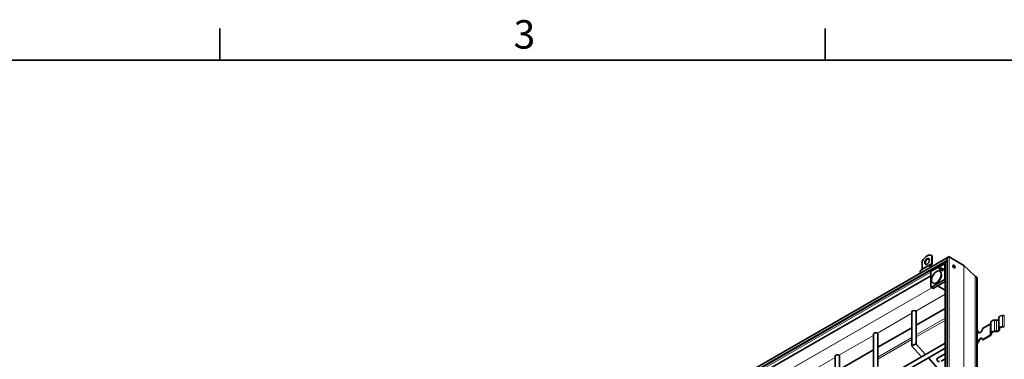
# Model space of a CAD drawing. Units: millimetres. Extents: x 0 to 2376, y 0 to 1680.
# Drawn here: x 1387 to 1870, y 1493 to 1660 of the extents above; entities that cross this region are included whole.
import ezdxf

# ---------------------------------------------------------------- set-up
doc = ezdxf.new("R2010")
doc.units = ezdxf.units.MM
doc.header["$LTSCALE"] = 4
for name, color, linetype, lineweight in [('Rámeček (ISO)', 7, 'Continuous', 35), ('Viditelná (ISO)', 7, 'Continuous', 35), ('Viditelná tenká (ISO)', 7, 'Continuous', 9)]:
    doc.layers.add(name, color=color, linetype=linetype, lineweight=lineweight)
doc.styles.add('Text poznámky (ISO)', font='tahoma.ttf')

# ---------------------------------------------------------------- blocks, each defined once
blk = doc.blocks.new('Rámečky Default Border')
at = {"layer": 'Rámeček (ISO)'}
for p, q in [((371.25, 410), (371.25, 413.9)), ((445.5, 410), (445.5, 413.9))]:
    blk.add_line(p, q, dxfattribs=at)
at = {"layer": 'Rámeček (ISO)', "flags": 128}
blk.add_lwpolyline([(10, 10), (10, 410), (584, 410), (584, 10), (10, 10)], dxfattribs=at)
at = {"layer": 'Rámeček (ISO)', "insert": (407.29, 410.33), "char_height": 3.5, "attachment_point": 7, "style": 'Text poznámky (ISO)'}
blk.add_mtext('3', dxfattribs=at)

msp = doc.modelspace()

# ---------------------------------------------------------------- linework, layer by layer
at = {"layer": 'Viditelná (ISO)'}
for p, q in [((1842.464, 1543.307), (1671.179, 1444.671)), ((1834.41, 1543.985), (1834.222, 1544.094)), ((1834.449, 1543.931), (1834.449, 1540.337)), ((1834.638, 1543.823), (1834.449, 1543.931)), ((1834.638, 1540.228), (1834.638, 1543.823)), ((1841.903, 1345.595), (1841.903, 1542.336)), ((1842.859, 1543.346), (1850.047, 1539.207)), ((1842.859, 1543.346), (1850.047, 1539.207)), ((1841.559, 1541.304), (1672.462, 1443.927)), ((1829.487, 1537.071), (1829.02, 1536.801)), ((1829.735, 1541.217), (1829.735, 1537.622)), ((1834.201, 1539.786), (1833.734, 1539.515)), ((1833.867, 1539.284), (1834.334, 1539.555)), ((1834.146, 1536.315), (1840.559, 1540.008)), ((1837.899, 1537.451), (1837.983, 1537.403)), ((1837.982, 1537.402), (1837.899, 1537.451)), ((1838.059, 1537.531), (1838.153, 1537.478)), ((1838.425, 1537.319), (1838.059, 1537.531)), ((1838.153, 1537.478), (1838.513, 1537.27)), ((1838.164, 1537.664), (1838.257, 1537.609)), ((1838.164, 1537.664), (1838.494, 1537.473)), ((1838.257, 1537.609), (1838.58, 1537.422)), ((1838.358, 1537.184), (1838.442, 1537.137)), ((1838.442, 1537.136), (1838.358, 1537.184)), ((1838.425, 1537.319), (1838.513, 1537.27)), ((1838.494, 1537.473), (1838.58, 1537.422)), ((1838.898, 1537.072), (1838.992, 1537.017)), ((1839.156, 1537.14), (1839.186, 1537.026)), ((1839.273, 1537.724), (1839.368, 1537.67)), ((1839.459, 1537.502), (1839.345, 1537.472)), ((1839.873, 1537.376), (1839.968, 1537.322)), ((1840.998, 1539.838), (1840.69, 1540.009)), ((1840.998, 1346.121), (1840.998, 1540.334)), ((1850.145, 1539.134), (1855.656, 1533.88)), ((1855.656, 1533.88), (1850.145, 1539.134)), ((1833.946, 1534.101), (1680.847, 1445.936)), ((1833.946, 1528.555), (1833.946, 1535.969)), ((1833.964, 1536.035), (1834.097, 1536.266)), ((1838.47, 1536.23), (1838.338, 1536.306)), ((1839.498, 1536.724), (1839.592, 1536.669)), ((1855.705, 1533.844), (1856.353, 1533.47)), ((1856.353, 1533.47), (1855.705, 1533.844)), ((1856.666, 1337.096), (1856.666, 1532.78)), ((1834.011, 1528.44), (1834.854, 1527.938)), ((1834.854, 1527.938), (1834.987, 1527.86)), ((1835.143, 1530.452), (1835.011, 1530.528)), ((1840.998, 1531.29), (1835.054, 1527.867)), ((1840.998, 1526.975), (1837.205, 1529.106)), ((1826.786, 1509.826), (1840.998, 1518.011)), ((1824.652, 1516.372), (1824.652, 1499.628)), ((1826.786, 1516.372), (1826.786, 1500.429)), ((1867.325, 1508.096), (1867.325, 1513.547)), ((1869.992, 1514.545), (1869.059, 1514.545)), ((1807.929, 1498.968), (1824.652, 1508.598)), ((1863.107, 1510.294), (1859.339, 1508.124)), ((1863.459, 1505.87), (1863.459, 1511.32)), ((1866.125, 1512.318), (1865.192, 1512.318)), ((1867.325, 1508.096), (1867.325, 1507.559)), ((1867.592, 1507.559), (1867.592, 1508.096)), ((1869.992, 1509.095), (1869.059, 1509.095)), ((1869.059, 1508.941), (1869.992, 1508.941)), ((1805.796, 1505.513), (1805.796, 1488.769)), ((1807.929, 1505.513), (1807.929, 1489.571)), ((1857.077, 1506.821), (1856.666, 1506.584)), ((1857.077, 1506.821), (1857.265, 1506.713)), ((1863.107, 1504.844), (1859.339, 1502.674)), ((1859.528, 1502.565), (1863.296, 1504.735)), ((1863.459, 1505.87), (1863.459, 1505.332)), ((1863.725, 1505.332), (1863.725, 1505.87)), ((1866.125, 1506.868), (1865.192, 1506.868)), ((1865.192, 1506.714), (1866.125, 1506.714)), ((1840.998, 1500.957), (1703.244, 1421.63)), ((1840.998, 1498.495), (1704.308, 1419.781)), ((1824.663, 1499.601), (1829.424, 1494.292)), ((1826.775, 1500.441), (1831.314, 1495.38)), ((1857.077, 1501.371), (1856.666, 1501.134)), ((1856.666, 1500.917), (1857.265, 1501.262)), ((1857.265, 1501.262), (1857.077, 1501.371)), ((1859.339, 1502.674), (1859.528, 1502.565)), ((1786.94, 1494.655), (1786.94, 1477.911)), ((1789.073, 1488.109), (1805.796, 1497.739)), ((1789.073, 1494.655), (1789.073, 1478.712)), ((1832.77, 1493.757), (1837.371, 1488.627)), ((1837.245, 1493.556), (1840.998, 1495.717)), ((1838.988, 1492.098), (1840.998, 1493.255))]:
    msp.add_line(p, q, dxfattribs=at)
for centre, start, end in [((1840.625, 1539.892), 60.93053, 119.93599), ((1834.08, 1535.969), 149.99996, 180), ((1834.213, 1536.2), 119.93599, 149.99996), ((1834.08, 1528.555), 180, 239.19746)]:
    msp.add_arc(centre, 0.133, start, end, dxfattribs=at)
for centre, major_axis, ratio, start_param, end_param in [((1832.092, 1540.396), (2.129, 3.697), 0.5780931, 6.1699839, 7.9633156), ((1832.281, 1541.051), (0.798, 1.387), 0.5780931, 0.1178968, 3.0236958), ((1832.281, 1540.288), (2.129, 3.697), 0.5780931, 6.1699839, 6.2831853), ((1842.463, 1542.66), (-0.396, -0.686), 0.5769785, 3.1425595, 5.498754), ((1842.463, 1542.66), (-0.396, -0.686), 0.5769785, 3.1425595, 5.498754), ((1828.887, 1538.111), (0.599, -1.04), 0.5780931, 0.0019337, 0.7873319), ((1834.601, 1538.014), (-0.865, 1.502), 0.5780931, 0.0019337, 1.1785646), ((1834.601, 1538.014), (-0.732, 1.271), 0.5780931, 0.0019337, 1.1020683), ((1833.601, 1540.825), (0.599, -1.04), 0.5780931, 0.0019337, 0.7873319), ((1833.601, 1540.825), (0.732, -1.271), 0.5780931, 0.0019337, 0.7873319), ((1838.564, 1537.058), (0.667, 1.158), 0.5780931, 0.6337776, 1.5644537), ((1838.589, 1537.102), (-0.584, -1.014), 0.5780931, 4.6205398, 4.748949), ((1838.658, 1537.004), (-0.666, -1.157), 0.5780931, 4.4659919, 4.5934959), ((1838.564, 1537.058), (-0.584, -1.013), 0.5780931, 3.885475, 4.4300529), ((1838.658, 1537.004), (-0.666, -1.157), 0.5780931, 3.8661267, 4.2550274), ((1837.745, 1537.474), (0.584, 1.013), 0.5780931, 4.7592241, 4.8884709), ((1837.77, 1537.518), (-0.667, -1.158), 0.5780931, 1.5732715, 2.5039477), ((1837.77, 1537.518), (0.584, 1.013), 0.5780931, 4.9908577, 5.5354356), ((1837.865, 1537.464), (0.584, 1.014), 0.5780931, 5.2408393, 5.5363535), ((1839.087, 1537.397), (-0.271, -0.471), 0.5780931, 2.1052183, 7.3284492), ((1839.181, 1537.343), (-0.27, -0.47), 0.5780931, 5.1145148, 6.1148992), ((1839.087, 1537.397), (0.188, 0.326), 0.5780931, 5.2524812, 10.4700418), ((1839.181, 1537.343), (-0.188, -0.327), 0.5780931, 6.2770025, 7.0753562), ((1839.181, 1537.343), (0.27, 0.47), 0.5780931, 0.1682861, 1.1686705), ((1839.181, 1537.343), (0.188, 0.327), 0.5780931, 5.5044335, 6.2893681), ((1839.781, 1536.995), (-0.27, -0.47), 0.5780931, 5.1145148, 6.1148992), ((1839.781, 1536.995), (0.27, 0.47), 0.5780931, 0.1682861, 1.1686705), ((1839.781, 1536.995), (0.188, 0.327), 0.5780931, 5.3114369, 6.2893681), ((1841.558, 1540.657), (-0.396, -0.686), 0.5769785, 3.263993, 5.498754), ((1841.558, 1540.657), (-0.396, -0.686), 0.5769785, 3.263993, 5.498754), ((1844.915, 1538.458), (-0.399, 0.693), 0.5780931, 3.631445, 5.793333), ((1849.293, 1537.9), (0.755, 1.306), 0.5769785, 6.1445258, 6.2841522), ((1849.293, 1537.9), (0.755, 1.306), 0.5769785, 6.1445258, 6.2841522), ((1829.887, 1535.3), (-0.865, 1.502), 0.5780931, 0.0019337, 1.1785646), ((1836.806, 1533.341), (-1.663, -2.889), 0.5780931, 0, 3.1415927), ((1839.781, 1536.995), (-0.188, -0.327), 0.5780931, 6.2770025, 7.2549337), ((1856.082, 1534.497), (-0.377, -0.653), 0.5769785, 6.1445258, 6.2841522), ((1856.082, 1534.497), (-0.377, -0.653), 0.5769785, 6.1445258, 6.2841522), ((1855.599, 1532.164), (0.755, 1.306), 0.5769785, 5.498754, 6.2841522), ((1855.599, 1532.164), (0.755, 1.306), 0.5769785, 5.498754, 6.2841522), ((1834.921, 1528.053), (-0.067, -0.116), 0.5780491, 6.2744425, 6.2812519), ((1835.054, 1527.976), (-0.067, -0.116), 0.5780491, 6.2812519, 7.066612), ((1825.719, 1516.372), (-1.067, 0), 0.5758617, 3.1415927, 6.2831853), ((1866.125, 1513.009), (1.2, 0), 0.5758617, 4.712389, 6.2831853), ((1869.059, 1513.547), (-1.733, 0), 0.5758617, 4.712389, 6.2831853), ((1858.208, 1507.473), (-0.798, -1.387), 0.5780931, 5.4958534, 8.6374461), ((1862.259, 1510.783), (1.2, 0), 0.5758617, 5.4977871, 6.2831853), ((1865.192, 1511.32), (-1.733, 0), 0.5758617, 4.712389, 6.2831853), ((1869.059, 1508.096), (-1.733, 0), 0.5758617, 4.712389, 6.2831853), ((1869.059, 1508.096), (-1.467, 0), 0.5758617, 4.712389, 6.2831853), ((1806.863, 1505.513), (-1.067, 0), 0.5758617, 3.1415926, 6.2831853), ((1858.208, 1502.022), (0.798, 1.387), 0.5780931, 5.4958534, 8.6374461), ((1858.397, 1507.364), (-0.798, -1.387), 0.5780931, 5.4958534, 6.1652885), ((1858.397, 1501.914), (0.798, 1.387), 0.5780931, 0.1178968, 2.3542608), ((1862.259, 1505.332), (1.2, 0), 0.5758617, 5.4977871, 6.2831853), ((1862.259, 1505.332), (1.467, 0), 0.5758617, 5.4977871, 6.2831853), ((1865.192, 1505.87), (-1.733, 0), 0.5758617, 4.712389, 6.2831853), ((1865.192, 1505.87), (-1.467, 0), 0.5758617, 4.712389, 6.2831853), ((1866.125, 1507.559), (1.467, 0), 0.5758617, 4.712389, 6.2831853), ((1866.125, 1507.559), (1.2, 0), 0.5758617, 4.712389, 6.2831853), ((1825.719, 1500.021), (1.064, 0.407), 0.1819312, 0.7158781, 3.2111128), ((1825.719, 1500.021), (-1.064, -0.407), 0.1819312, 3.2111128, 3.8574707), ((1788.007, 1494.655), (-1.067, 0), 0.5758617, 3.1415926, 6.2831853), ((1838.117, 1492.827), (1.217, -0.301), 0.6846474, 2.5219107, 4.8800389)]:
    msp.add_ellipse(centre, major_axis=major_axis, ratio=ratio, start_param=start_param, end_param=end_param, dxfattribs=at)
for centre, major_axis in [((1832.092, 1541.16), (-0.798, -1.387)), ((1836.674, 1533.417), (-1.663, -2.889)), ((1839.687, 1537.049), (-0.271, -0.471)), ((1839.687, 1537.049), (-0.188, -0.326)), ((1845.292, 1538.675), (-0.399, 0.693))]:
    msp.add_ellipse(centre, major_axis=major_axis, ratio=0.5780931, dxfattribs=at)
msp.add_open_spline([(1838.597, 1538.032), (1838.628, 1538.014), (1838.66, 1537.997), (1838.692, 1537.979)], degree=3, dxfattribs=at)
at = {"layer": 'Viditelná tenká (ISO)'}
for p, q in [((1841.903, 1541.88), (1672.135, 1444.117)), ((1842.859, 1543.346), (1842.859, 1345.042)), ((1833.734, 1539.515), (1829.02, 1536.801)), ((1834.201, 1539.786), (1829.487, 1537.071)), ((1834.449, 1540.337), (1829.735, 1537.622)), ((1834.119, 1536.254), (1840.531, 1539.947)), ((1840.531, 1539.947), (1840.664, 1539.869)), ((1840.664, 1539.869), (1840.664, 1532.455)), ((1840.691, 1540.008), (1840.998, 1539.838)), ((1840.824, 1539.931), (1840.691, 1540.008)), ((1840.998, 1539.834), (1840.824, 1539.931)), ((1840.852, 1532.456), (1840.852, 1539.87)), ((1840.852, 1539.87), (1840.998, 1539.789)), ((1840.998, 1539.877), (1840.963, 1539.857)), ((1850.047, 1539.207), (1850.047, 1340.903)), ((1850.145, 1539.134), (1850.145, 1340.846)), ((1833.946, 1535.816), (1680.101, 1447.223)), ((1833.985, 1536.023), (1834.119, 1536.254)), ((1833.985, 1528.609), (1833.985, 1536.023)), ((1840.531, 1532.224), (1834.119, 1528.532)), ((1834.212, 1528.369), (1840.625, 1532.061)), ((1840.664, 1532.455), (1840.531, 1532.224)), ((1840.625, 1532.061), (1840.998, 1531.846)), ((1840.691, 1532.132), (1840.824, 1532.363)), ((1840.998, 1531.955), (1840.691, 1532.132)), ((1840.824, 1532.363), (1840.998, 1532.263)), ((1840.998, 1532.372), (1840.852, 1532.456)), ((1855.656, 1533.88), (1855.656, 1337.677)), ((1855.705, 1533.844), (1855.705, 1337.649)), ((1856.353, 1533.47), (1856.353, 1337.275)), ((1834.349, 1528.239), (1683.626, 1441.443)), ((1834.401, 1528.208), (1683.678, 1441.412)), ((1834.119, 1528.532), (1833.985, 1528.609)), ((1834.854, 1527.938), (1834.012, 1528.44)), ((1834.012, 1528.44), (1834.145, 1528.363)), ((1834.145, 1528.363), (1834.987, 1527.86)), ((1835.054, 1527.867), (1834.212, 1528.369)), ((1840.998, 1525.066), (1826.559, 1516.751)), ((1824.652, 1515.653), (1807.702, 1505.892)), ((1826.786, 1505.029), (1840.998, 1513.213)), ((1869.059, 1509.095), (1869.059, 1514.545)), ((1869.992, 1509.095), (1869.992, 1514.545)), ((1840.998, 1512.211), (1826.786, 1504.027)), ((1863.107, 1504.844), (1863.107, 1510.294)), ((1865.192, 1506.868), (1865.192, 1512.318)), ((1866.125, 1506.868), (1866.125, 1512.318)), ((1805.796, 1504.794), (1788.846, 1495.034)), ((1807.929, 1494.17), (1824.652, 1503.8)), ((1824.652, 1502.798), (1807.929, 1493.168)), ((1786.94, 1493.936), (1769.99, 1484.175))]:
    msp.add_line(p, q, dxfattribs=at)
for centre, major_axis, ratio, start_param, end_param in [((1840.625, 1539.892), (0.067, 0.115), 0.8159693, 0.0150704, 1.5735257), ((1840.625, 1539.892), (-0.067, 0.116), 0.5780931, 0, 0.7873319), ((1840.759, 1539.815), (0.067, 0.115), 0.8159693, 0.0150704, 1.5735257), ((1840.759, 1539.815), (0.133, 0), 0.5758617, 0.7941248, 2.3561945), ((1840.625, 1539.892), (0.065, 0.117), 0.5780296, 6.2725091, 6.2831853), ((1840.759, 1539.815), (0.065, 0.117), 0.5780296, 5.487149, 6.2725091), ((1834.08, 1535.969), (-0.133, 0), 0.5758617, 5.4977871, 6.2831853), ((1834.08, 1535.969), (-0.115, 0.067), 0.0015778, 0, 0.6163907), ((1834.213, 1536.2), (-0.115, 0.067), 0.0015778, 0, 0.6163907), ((1834.213, 1536.2), (-0.067, 0.116), 0.5780931, 0, 0.7873319), ((1840.625, 1532.17), (-0.115, 0.067), 0.0015778, 0.6163907, 2.174846), ((1840.625, 1532.17), (0.067, -0.116), 0.5780931, 3.9289245, 5.4909942), ((1840.625, 1532.17), (0.067, 0.116), 0.5679795, 3.9251118, 4.7104719), ((1840.759, 1532.401), (-0.133, 0), 0.5758617, 3.9357175, 5.4977871), ((1840.759, 1532.401), (0.115, -0.067), 0.0015778, 3.7579833, 5.3164386), ((1840.759, 1532.401), (0.067, 0.116), 0.5679795, 4.7104719, 5.495832), ((1834.08, 1528.555), (-0.133, 0), 0.5758617, 5.4977871, 6.2831853), ((1834.08, 1528.555), (-0.067, -0.115), 0.8159693, 4.7151184, 6.2735737), ((1834.08, 1528.555), (-0.068, -0.115), 0.5780686, 0, 0.0068094), ((1834.213, 1528.477), (-0.067, -0.115), 0.8159693, 4.7151184, 6.2735737), ((1834.213, 1528.477), (-0.067, 0.116), 0.5780931, 0.7873319, 2.3494016), ((1834.213, 1528.477), (-0.068, -0.115), 0.5780686, 0.0068094, 0.7921695)]:
    msp.add_ellipse(centre, major_axis=major_axis, ratio=ratio, start_param=start_param, end_param=end_param, dxfattribs=at)

# ---------------------------------------------------------------- block references
at = {"xscale": 4, "yscale": 4, "zscale": 4}
msp.add_blockref('Rámečky Default Border', (0, 0), dxfattribs=at)

doc.saveas('drawing.dxf')
